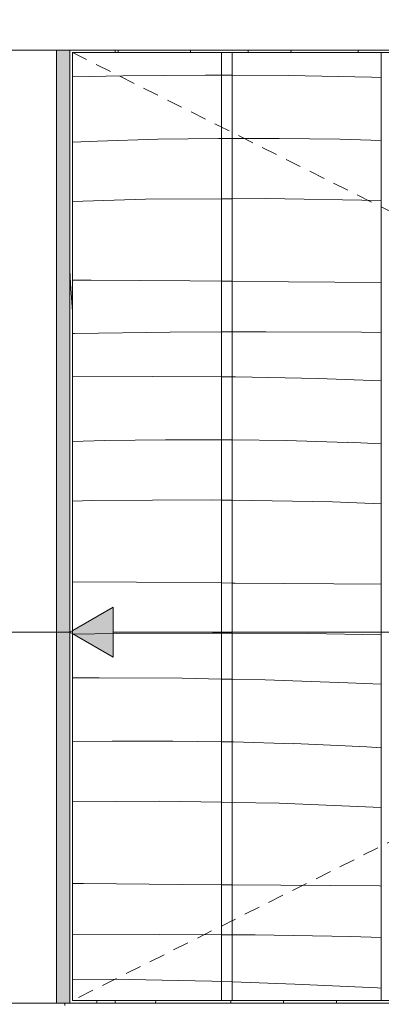
# Model space of a CAD drawing. Units: millimetres. Extents: x -23502 to -4831, y 4093 to 7360.
# Drawn here: x -22581 to -22437, y 4849 to 5242 of the extents above; entities that cross this region are included whole.
import ezdxf

# ---------------------------------------------------------------- set-up
doc = ezdxf.new("R2010")
doc.units = ezdxf.units.MM
doc.header["$MEASUREMENT"] = 0
for name, pattern in [('KAUSS punktiirjoon L', [4.233333, 2.116667, -2.116667]), ('Long Dashed', [10.583333, 6.35, -4.233333]), ('Wipeout_Contour', [1000, 0, -1000])]:
    doc.linetypes.add(name, pattern=pattern)
for name, color, linetype in [('B_ÕP TUBA_1_AR - SEINAD - siseseinad', 7, 'Continuous'), ('B_ÕP TUBA_1_SA - SISUSTUS - 3D erimööbel', 7, 'Continuous'), ('B_ÕP TUBA_1_SA - SISUSTUS - erimööbel', 7, 'Continuous')]:
    doc.layers.add(name, color=color, linetype=linetype)
for name, color, linetype, lineweight, true_color in [('B_ÕP TUBA_1_AR - SEINAD - siseseinad_Pen_No__87', 7, 'Continuous', 9, 0x8a8a8a), ('B_ÕP TUBA_1_SA - MÕÕDUD - erimööbel_Pen_No__245', 7, 'Continuous', 13, 0x474874), ('B_ÕP TUBA_1_SA - SISUSTUS - 3D erimööbel_Pen_No__87', 7, 'Continuous', 9, 0x8a8a8a), ('B_ÕP TUBA_1_SA - SISUSTUS - erimööbel_Pen_No__87', 7, 'Continuous', 9, 0x8a8a8a)]:
    doc.layers.add(name, color=color, linetype=linetype, lineweight=lineweight, true_color=true_color)
doc.layers.add('B_ÕP TUBA_1_SA - SISUSTUS - erimööbel_Pen_No__18', color=9, linetype='Continuous', lineweight=13)

# ---------------------------------------------------------------- blocks, each defined once
blk = doc.blocks.new('*X31', base_point=(-24095.13, -696.66))
at = {"layer": 'B_ÕP TUBA_1_SA - SISUSTUS - erimööbel_Pen_No__18', "color": 9, "linetype": 'Continuous', "lineweight": 13}
for p, q in [((-22560.25, 5219.36), (-22540.18, 5219.77)), ((-22540.18, 5219.77), (-22507.14, 5220.01)), ((-22507.14, 5220.01), (-22500.79, 5219.97)), ((-22550.26, 5193.69), (-22526.12, 5194.41)), ((-22526.12, 5194.41), (-22501.97, 5194.77)), ((-22501.97, 5194.77), (-22500.79, 5194.77)), ((-22560.25, 5193.24), (-22550.26, 5193.69)), ((-22560.25, 5169.62), (-22531.04, 5170.49)), ((-22531.04, 5170.49), (-22500.79, 5170.68)), ((-22560.25, 5138.24), (-22552.81, 5138.19)), ((-22552.81, 5138.19), (-22513.46, 5137.91)), ((-22513.46, 5137.91), (-22500.79, 5137.81)), ((-22560.25, 5116.91), (-22559.47, 5116.93)), ((-22559.47, 5116.93), (-22521.32, 5117.5)), ((-22521.32, 5117.5), (-22500.79, 5117.59)), ((-22560.25, 5099.63), (-22528.32, 5099.86)), ((-22528.32, 5099.86), (-22500.79, 5099.68)), ((-22560.25, 5073.88), (-22547.31, 5074.27)), ((-22547.31, 5074.27), (-22523.16, 5074.62)), ((-22523.16, 5074.62), (-22500.79, 5074.62)), ((-22560.25, 5050.1), (-22552.23, 5050.34)), ((-22552.23, 5050.34), (-22504.41, 5050.64)), ((-22504.41, 5050.64), (-22500.79, 5050.57)), ((-22560.25, 5017.94), (-22534.65, 5017.76)), ((-22534.65, 5017.76), (-22500.79, 5017.5)), ((-22560.25, 4997.09), (-22542.51, 4997.36)), ((-22542.51, 4997.36), (-22504.35, 4997.53)), ((-22504.35, 4997.53), (-22500.79, 4997.5)), ((-22560.25, 4979.64), (-22549.51, 4979.71)), ((-22549.51, 4979.71), (-22516.46, 4979.5)), ((-22516.46, 4979.5), (-22500.79, 4979.18)), ((-22560.25, 4954.24), (-22544.34, 4954.48)), ((-22544.34, 4954.48), (-22520.2, 4954.48)), ((-22520.2, 4954.48), (-22500.79, 4954.18)), ((-22560.25, 4930.28), (-22525.6, 4930.49)), ((-22525.6, 4930.49), (-22500.79, 4930.06)), ((-22560.25, 4897.64), (-22555.83, 4897.61)), ((-22555.83, 4897.61), (-22516.49, 4897.31)), ((-22516.49, 4897.31), (-22500.79, 4897.19)), ((-22560.25, 4877.22), (-22525.54, 4877.38)), ((-22525.54, 4877.38), (-22500.79, 4877.23)), ((-22560.25, 4859.5), (-22537.65, 4859.35)), ((-22537.65, 4859.35), (-22504.61, 4858.69)), ((-22504.61, 4858.69), (-22500.79, 4858.56))]:
    blk.add_line(p, q, dxfattribs=at)
blk = doc.blocks.new('*X32', base_point=(-24095.13, -696.66))
at = {"layer": 'B_ÕP TUBA_1_SA - SISUSTUS - erimööbel_Pen_No__18', "color": 9, "linetype": 'Continuous', "lineweight": 13}
for p, q in [((-22500.79, 5219.97), (-22496.55, 5219.94)), ((-22500.79, 5194.77), (-22496.55, 5194.77)), ((-22500.79, 5170.68), (-22496.55, 5170.7)), ((-22500.79, 5137.81), (-22496.55, 5137.78)), ((-22500.79, 5117.59), (-22496.55, 5117.61)), ((-22500.79, 5099.68), (-22496.55, 5099.65)), ((-22500.79, 5074.62), (-22499.01, 5074.62)), ((-22499.01, 5074.62), (-22496.55, 5074.58)), ((-22500.79, 5050.57), (-22496.55, 5050.5)), ((-22500.79, 5017.5), (-22496.55, 5017.47)), ((-22500.79, 4997.5), (-22496.55, 4997.48)), ((-22500.79, 4979.18), (-22496.55, 4979.1)), ((-22500.79, 4954.18), (-22496.55, 4954.12)), ((-22500.79, 4930.06), (-22496.55, 4929.99)), ((-22500.79, 4897.19), (-22496.55, 4897.16)), ((-22500.79, 4877.23), (-22496.55, 4877.2)), ((-22500.79, 4858.56), (-22496.55, 4858.41))]:
    blk.add_line(p, q, dxfattribs=at)
blk = doc.blocks.new('*X33', base_point=(-24095.13, -696.66))
at = {"layer": 'B_ÕP TUBA_1_SA - SISUSTUS - erimööbel_Pen_No__18', "color": 9, "linetype": 'Continuous', "lineweight": 13}
for p, q in [((-22496.55, 5219.94), (-22474.09, 5219.79)), ((-22474.09, 5219.79), (-22441.05, 5219.13)), ((-22441.05, 5219.13), (-22437.09, 5218.99)), ((-22496.55, 5194.77), (-22477.83, 5194.77)), ((-22477.83, 5194.77), (-22453.68, 5194.4)), ((-22453.68, 5194.4), (-22437.09, 5193.9)), ((-22496.55, 5170.7), (-22483.23, 5170.78)), ((-22483.23, 5170.78), (-22437.09, 5169.98)), ((-22496.55, 5137.78), (-22474.12, 5137.61)), ((-22474.12, 5137.61), (-22437.09, 5137.31)), ((-22496.55, 5117.61), (-22483.17, 5117.67)), ((-22483.17, 5117.67), (-22445.01, 5117.44)), ((-22445.01, 5117.44), (-22437.09, 5117.31)), ((-22496.55, 5099.65), (-22495.28, 5099.65)), ((-22495.28, 5099.65), (-22462.24, 5098.98)), ((-22462.24, 5098.98), (-22437.09, 5098.13)), ((-22496.55, 5074.58), (-22474.87, 5074.26)), ((-22474.87, 5074.26), (-22450.73, 5073.53)), ((-22450.71, 5073.61), (-22437.09, 5073.03)), ((-22496.55, 5050.5), (-22456.6, 5049.81)), ((-22456.6, 5049.81), (-22437.09, 5049)), ((-22496.55, 5017.47), (-22495.3, 5017.46)), ((-22495.3, 5017.46), (-22455.96, 5017.15)), ((-22455.96, 5017.15), (-22437.09, 5016.99)), ((-22496.55, 4997.48), (-22466.19, 4997.29)), ((-22466.19, 4997.29), (-22437.09, 4996.81)), ((-22496.55, 4979.1), (-22483.42, 4978.83)), ((-22483.42, 4978.83), (-22450.39, 4977.72)), ((-22450.39, 4977.72), (-22437.09, 4977.09)), ((-22496.55, 4954.12), (-22496.05, 4954.11)), ((-22496.05, 4954.11), (-22471.91, 4953.38)), ((-22471.9, 4953.46), (-22457.4, 4952.85)), ((-22457.4, 4952.85), (-22442.91, 4952.1)), ((-22442.91, 4952.1), (-22437.09, 4951.75)), ((-22496.55, 4929.99), (-22477.79, 4929.66)), ((-22477.79, 4929.66), (-22437.09, 4927.99)), ((-22496.55, 4897.16), (-22477.14, 4897)), ((-22477.14, 4897), (-22437.8, 4896.68)), ((-22437.8, 4896.68), (-22437.09, 4896.67)), ((-22496.55, 4877.2), (-22487.38, 4877.15)), ((-22487.38, 4877.15), (-22449.23, 4876.51)), ((-22449.23, 4876.51), (-22437.09, 4876.18)), ((-22496.55, 4858.41), (-22471.58, 4857.57)), ((-22471.58, 4857.57), (-22438.57, 4856.01)), ((-22438.57, 4856.01), (-22437.09, 4855.92))]:
    blk.add_line(p, q, dxfattribs=at)
blk = doc.blocks.new('*X42', base_point=(-24095.13, -696.66))
at = {"layer": 'B_ÕP TUBA_1_SA - SISUSTUS - erimööbel_Pen_No__18', "color": 9, "linetype": 'Continuous', "lineweight": 13}
for p, q in [((-22527.1, 4850), (-22527.04, 4851)), ((-22497.13, 4850), (-22497.12, 4851)), ((-22476.13, 4850), (-22476.09, 4851)), ((-22454.96, 4850), (-22454.9, 4851)), ((-22428.7, 4850), (-22428.62, 4851)), ((-22405.67, 4850), (-22405.6, 4851)), ((-22376.88, 4850), (-22376.87, 4851)), ((-22355.26, 4850), (-22355.22, 4851)), ((-22333.37, 4850), (-22333.29, 4851)), ((-22306.6, 4850), (-22306.49, 4851)), ((-22283.88, 4850), (-22283.8, 4851)), ((-22256.62, 4850), (-22256.61, 4851)), ((-22234.98, 4850), (-22235.05, 4851)), ((-22211.54, 4850), (-22211.43, 4851))]:
    blk.add_line(p, q, dxfattribs=at)
blk = doc.blocks.new('*X43', base_point=(-24095.13, -696.66))
at = {"layer": 'B_ÕP TUBA_1_SA - SISUSTUS - erimööbel_Pen_No__18', "color": 9, "linetype": 'Continuous', "lineweight": 13}
for p, q in [((-22542, 5229), (-22542.06, 5230)), ((-22513.19, 5229), (-22513.18, 5230)), ((-22490.11, 5229), (-22490.14, 5230)), ((-22473.06, 5229), (-22473.1, 5230)), ((-22446.27, 5229), (-22446.33, 5230)), ((-22423.06, 5229), (-22423.12, 5230)), ((-22392.98, 5229), (-22392.97, 5230)), ((-22370.71, 5229), (-22370.74, 5230)), ((-22353.6, 5229), (-22353.62, 5230)), ((-22327.37, 5229), (-22327.42, 5230)), ((-22303.87, 5229), (-22303.9, 5230)), ((-22272.77, 5229), (-22272.76, 5230)), ((-22251.19, 5229), (-22251.21, 5230)), ((-22233.97, 5229), (-22233.99, 5230)), ((-22208.2, 5229), (-22208.23, 5230))]:
    blk.add_line(p, q, dxfattribs=at)
blk = doc.blocks.new('*X44', base_point=(-24095.13, -696.66))
at = {"layer": 'B_ÕP TUBA_1_SA - SISUSTUS - erimööbel_Pen_No__18', "color": 9, "linetype": 'Continuous', "lineweight": 13}
for p, q in [((-22560.94, 5136.79), (-22561.25, 5142.39)), ((-22560.25, 5125.76), (-22560.94, 5136.79)), ((-22550.53, 4850), (-22550.45, 4851))]:
    blk.add_line(p, q, dxfattribs=at)

msp = doc.modelspace()

# ---------------------------------------------------------------- hatches: boundary and pattern name
at = {"layer": 'B_ÕP TUBA_1_AR - SEINAD - siseseinad', "linetype": 'Continuous', "lineweight": 0, "true_color": 0xffffff}
msp.add_hatch(color=7, dxfattribs=at).paths.add_polyline_path([(-22566.61, 4850), (-22561.25, 4850), (-22561.25, 5230), (-22566.61, 5230)])

# ---------------------------------------------------------------- next in the draw order: wipeouts: each hides what was drawn before it
at = {"color": 254, "linetype": 'Wipeout_Contour', "lineweight": 0, "ltscale": 91602.593836}
msp.add_wipeout([(-22563.25, 4850), (-22563.25, 4849), (-22199.25, 4849), (-22199.25, 4850)], dxfattribs=at).dxf.layer = 'B_ÕP TUBA_1_SA - SISUSTUS - 3D erimööbel'

# ---------------------------------------------------------------- next in the draw order: wipeouts: each hides what was drawn before it
at = {"color": 254, "linetype": 'Wipeout_Contour', "lineweight": 0, "ltscale": 184223.313873}
msp.add_wipeout([(-22581.25, 4850), (-22581.25, 4250), (-22563.25, 4250), (-22563.25, 4251), (-22580.25, 4251), (-22580.25, 4849), (-22563.25, 4849), (-22563.25, 4850)], dxfattribs=at).dxf.layer = 'B_ÕP TUBA_1_SA - SISUSTUS - 3D erimööbel'
at = {"color": 254, "linetype": 'Wipeout_Contour', "lineweight": 0, "ltscale": 92352.385946}
msp.add_wipeout([(-22560.25, 5229), (-22560.25, 4851), (-22500.79, 4851), (-22500.79, 5229)], dxfattribs=at).dxf.layer = 'B_ÕP TUBA_1_SA - SISUSTUS - erimööbel'

# ---------------------------------------------------------------- next in the draw order: linework, layer by layer
at = {"layer": 'B_ÕP TUBA_1_SA - SISUSTUS - 3D erimööbel_Pen_No__87', "color": 252, "linetype": 'Continuous', "lineweight": 9, "true_color": 0x8a8a8a}
msp.add_line((-22563.25, 4849), (-22563.25, 4850), dxfattribs=at)

# ---------------------------------------------------------------- next in the draw order: block references
at = {"layer": 'B_ÕP TUBA_1_AR - SEINAD - siseseinad', "color": 255, "linetype": 'KAUSS punktiirjoon L', "lineweight": 13}
msp.add_blockref('*X31', (-24095.13, -696.66), dxfattribs=at)

# ---------------------------------------------------------------- next in the draw order: wipeouts: each hides what was drawn before it
at = {"color": 254, "linetype": 'Wipeout_Contour', "lineweight": 0, "ltscale": 92552.833589}
msp.add_wipeout([(-22577.99, 5230), (-22585.74, 5230), (-22585.74, 4850), (-22577.99, 4850)], dxfattribs=at).dxf.layer = 'B_ÕP TUBA_1_SA - SISUSTUS - 3D erimööbel'

# ---------------------------------------------------------------- next in the draw order: wipeouts: each hides what was drawn before it
at = {"color": 254, "linetype": 'Wipeout_Contour', "lineweight": 0, "ltscale": 92524.257783}
msp.add_wipeout([(-22577.99, 5230), (-22577.99, 4850), (-22571.1, 4850), (-22571.1, 5230)], dxfattribs=at).dxf.layer = 'B_ÕP TUBA_1_SA - SISUSTUS - 3D erimööbel'
at = {"color": 254, "linetype": 'Wipeout_Contour', "lineweight": 0, "ltscale": 92228.046947}
msp.add_wipeout([(-22500.79, 5229), (-22500.79, 4851), (-22496.55, 4851), (-22496.55, 5229)], dxfattribs=at).dxf.layer = 'B_ÕP TUBA_1_SA - SISUSTUS - erimööbel'

# ---------------------------------------------------------------- next in the draw order: block references
at = {"layer": 'B_ÕP TUBA_1_AR - SEINAD - siseseinad', "color": 255, "linetype": 'KAUSS punktiirjoon L', "lineweight": 13}
msp.add_blockref('*X32', (-24095.13, -696.66), dxfattribs=at)

# ---------------------------------------------------------------- next in the draw order: wipeouts: each hides what was drawn before it
at = {"color": 254, "linetype": 'Wipeout_Contour', "lineweight": 0, "ltscale": 92502.699275}
msp.add_wipeout([(-22571.1, 5230), (-22571.1, 4850), (-22566.94, 4850), (-22566.94, 5230)], dxfattribs=at).dxf.layer = 'B_ÕP TUBA_1_SA - SISUSTUS - 3D erimööbel'

# ---------------------------------------------------------------- next in the draw order: wipeouts: each hides what was drawn before it
at = {"color": 254, "linetype": 'Wipeout_Contour', "lineweight": 0, "ltscale": 92493.934357}
msp.add_wipeout([(-22566.94, 4850), (-22566.61, 4850), (-22566.61, 5230), (-22566.94, 5230)], dxfattribs=at).dxf.layer = 'B_ÕP TUBA_1_SA - SISUSTUS - 3D erimööbel'
at = {"color": 254, "linetype": 'Wipeout_Contour', "lineweight": 0, "ltscale": 92103.724677}
msp.add_wipeout([(-22496.55, 5229), (-22496.55, 4851), (-22437.09, 4851), (-22437.09, 5229)], dxfattribs=at).dxf.layer = 'B_ÕP TUBA_1_SA - SISUSTUS - erimööbel'

# ---------------------------------------------------------------- next in the draw order: block references
at = {"layer": 'B_ÕP TUBA_1_AR - SEINAD - siseseinad', "color": 255, "linetype": 'KAUSS punktiirjoon L', "lineweight": 13}
msp.add_blockref('*X33', (-24095.13, -696.66), dxfattribs=at)

# ---------------------------------------------------------------- next in the draw order: wipeouts: each hides what was drawn before it
at = {"color": 254, "linetype": 'Wipeout_Contour', "lineweight": 0, "ltscale": 114745.895195}
msp.add_wipeout([(-22543.25, 5230), (-22543.25, 5229), (-22241.71, 5229), (-22199.25, 5229), (-22199.25, 5230)], dxfattribs=at).dxf.layer = 'B_ÕP TUBA_1_SA - SISUSTUS - erimööbel'
at = {"color": 254, "linetype": 'Wipeout_Contour', "lineweight": 0, "ltscale": 114329.388656}
msp.add_wipeout([(-22241.71, 4851), (-22543.25, 4851), (-22543.25, 4850), (-22199.25, 4850), (-22199.25, 4851)], dxfattribs=at).dxf.layer = 'B_ÕP TUBA_1_SA - SISUSTUS - erimööbel'

# ---------------------------------------------------------------- next in the draw order: linework, layer by layer
at = {"layer": 'B_ÕP TUBA_1_SA - SISUSTUS - erimööbel_Pen_No__87', "color": 252, "linetype": 'Continuous', "lineweight": 9, "true_color": 0x8a8a8a}
for p, q in [((-22500.79, 4851), (-22496.55, 4851)), ((-22496.55, 4851), (-22437.09, 4851)), ((-22437.09, 4851), (-22432.84, 4851))]:
    msp.add_line(p, q, dxfattribs=at)

# ---------------------------------------------------------------- next in the draw order: block references
at = {"layer": 'B_ÕP TUBA_1_AR - SEINAD - siseseinad', "color": 255, "linetype": 'KAUSS punktiirjoon L', "lineweight": 13}
for name in ['*X43', '*X42']:
    msp.add_blockref(name, (-24095.13, -696.66), dxfattribs=at)

# ---------------------------------------------------------------- next in the draw order: wipeouts: each hides what was drawn before it
at = {"color": 254, "linetype": 'Wipeout_Contour', "lineweight": 0, "ltscale": 184872.609778}
msp.add_wipeout([(-22561.25, 5230), (-22561.25, 4850), (-22543.25, 4850), (-22543.25, 4851), (-22560.25, 4851), (-22560.25, 5229), (-22543.25, 5229), (-22543.25, 5230)], dxfattribs=at).dxf.layer = 'B_ÕP TUBA_1_SA - SISUSTUS - erimööbel'

# ---------------------------------------------------------------- next in the draw order: hatches: boundary and pattern name
at = {"layer": 'B_ÕP TUBA_1_SA - MÕÕDUD - erimööbel_Pen_No__245', "linetype": 'Continuous', "lineweight": 13, "true_color": 0x474874}
msp.add_hatch(color=167, dxfattribs=at).paths.add_polyline_path([(-22561.25, 4997.86), (-22543.93, 4987.86), (-22543.93, 5007.86)])

# ---------------------------------------------------------------- next in the draw order: linework, layer by layer
at = {"layer": 'B_ÕP TUBA_1_SA - MÕÕDUD - erimööbel_Pen_No__245', "color": 167, "linetype": 'Continuous', "lineweight": 13, "true_color": 0x474874}
for p, q in [((-22561.25, 4979.11), (-22561.25, 5016.61)), ((-22561.25, 4997.86), (-22543.93, 5007.86)), ((-22543.93, 5007.86), (-22543.93, 4987.86)), ((-22601.25, 4997.86), (-22561.25, 4997.86)), ((-22561.25, 4997.86), (-22543.93, 4987.86)), ((-22543.93, 4997.86), (-22198.57, 4997.86))]:
    msp.add_line(p, q, dxfattribs=at)
at = {"layer": 'B_ÕP TUBA_1_SA - SISUSTUS - erimööbel_Pen_No__87', "color": 252, "linetype": 'Continuous', "lineweight": 9, "true_color": 0x8a8a8a}
for p, q in [((-22601.25, 4850), (-22561.25, 4850)), ((-22561.25, 4850), (-21801.25, 4850)), ((-22560.25, 4851), (-22500.79, 4851)), ((-22543.25, 4850), (-22543.25, 4851))]:
    msp.add_line(p, q, dxfattribs=at)

# ---------------------------------------------------------------- next in the draw order: block references
at = {"layer": 'B_ÕP TUBA_1_AR - SEINAD - siseseinad', "color": 255, "linetype": 'KAUSS punktiirjoon L', "lineweight": 13}
msp.add_blockref('*X44', (-24095.13, -696.66), dxfattribs=at)

# ---------------------------------------------------------------- next in the draw order: wipeouts: each hides what was drawn before it
at = {"color": 254, "linetype": 'Wipeout_Contour', "lineweight": 0, "ltscale": 88076.74771}
msp.add_wipeout([(-19381.25, 5250), (-23381.25, 5250), (-23381.25, 5230), (-19381.25, 5230)], dxfattribs=at).dxf.layer = 'B_ÕP TUBA_1_SA - SISUSTUS - erimööbel'

# ---------------------------------------------------------------- next in the draw order: linework, layer by layer
at = {"layer": 'B_ÕP TUBA_1_AR - SEINAD - siseseinad_Pen_No__87', "color": 252, "linetype": 'Long Dashed', "lineweight": 9, "true_color": 0x8a8a8a, "flags": 128}
msp.add_lwpolyline([(-22560.25, 5229), (-22182.25, 5040), (-22560.25, 4851)], dxfattribs=at)
at = {"layer": 'B_ÕP TUBA_1_SA - SISUSTUS - 3D erimööbel_Pen_No__87', "color": 252, "linetype": 'Continuous', "lineweight": 9, "true_color": 0x8a8a8a}
msp.add_line((-22566.61, 4850), (-22566.61, 5230), dxfattribs=at)
at = {"layer": 'B_ÕP TUBA_1_SA - SISUSTUS - erimööbel_Pen_No__87', "color": 252, "linetype": 'Continuous', "lineweight": 9, "true_color": 0x8a8a8a}
for p, q in [((-23381.25, 5230), (-19381.25, 5230)), ((-22561.25, 4850), (-22561.25, 5230)), ((-22543.25, 5229), (-22543.25, 5230)), ((-22560.25, 5229), (-22560.25, 4851)), ((-22500.79, 5229), (-22560.25, 5229)), ((-22500.79, 4851), (-22500.79, 5229)), ((-22496.55, 5229), (-22500.79, 5229)), ((-22496.55, 5229), (-22496.55, 4851)), ((-22437.09, 5229), (-22496.55, 5229)), ((-22437.09, 4851), (-22437.09, 5229)), ((-22432.84, 5229), (-22437.09, 5229))]:
    msp.add_line(p, q, dxfattribs=at)

doc.saveas('drawing.dxf')
